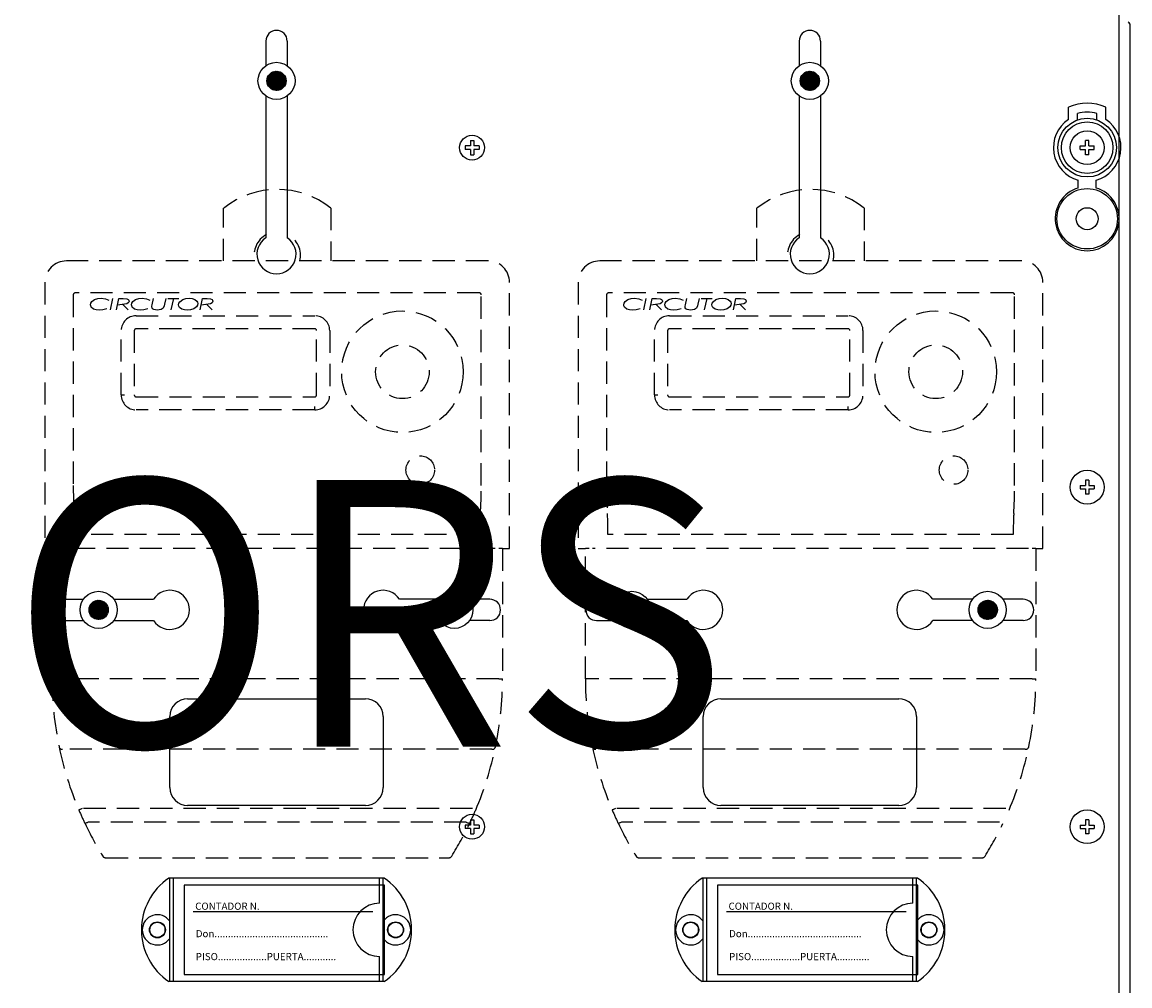
# Model space of a CAD drawing. Extents: x -286 to -72, y -316 to -6.
# Drawn here: x -220 to -157, y -176 to -122 of the extents above; entities that cross this region are included whole.
import ezdxf

# ---------------------------------------------------------------- set-up
doc = ezdxf.new("R2010")
doc.units = 0
doc.header["$MEASUREMENT"] = 0
doc.linetypes.add('LÍNEAS_OCULTAS', pattern=[0.375, 0.25, -0.125])
doc.layers.get('0').update_dxf_attribs({"linetype": 'CONTINUOUS'})
doc.layers.add('COTES', color=2, linetype='CONTINUOUS')
doc.styles.add('ROMANS', font='ARIAL.TTF')

# ---------------------------------------------------------------- blocks, each defined once
blk = doc.blocks.new('alçat')
at = {"linetype": 'Continuous'}
h = blk.add_hatch(dxfattribs=at)
h.set_pattern_fill('ANSI31', color=256, scale=0.200109, style=0)
h.set_pattern_definition([(45, (-163.381545, 264.00474), (-0.0176873242, 0.0176873242), [])])
h.paths.add_polyline_path([(77.507, 189.948, 1), (78.589, 189.948, 1)])
h = blk.add_hatch(dxfattribs=at)
h.set_pattern_fill('ANSI31', color=256, scale=0.200109, style=0)
h.set_pattern_definition([(45, (-133.381545, 264.00474), (-0.0176873242, 0.0176873242), [])])
h.paths.add_polyline_path([(107.507, 189.948, 1), (108.589, 189.948, 1)])
h = blk.add_hatch(dxfattribs=at)
h.set_pattern_fill('ANSI31', color=256, scale=0.200109, style=0)
h.set_pattern_definition([(45, (-173.387577, 234.246992), (-0.0176873242, 0.0176873242), [])])
h.paths.add_polyline_path([(67.501, 160.19, 1), (68.583, 160.19, 1)])
h = blk.add_hatch(dxfattribs=at)
h.set_pattern_fill('ANSI31', color=256, scale=0.200109, style=0)
h.set_pattern_definition([(135, (329.483893, 234.246992), (0.0176873242, 0.0176873242), [])])
h.paths.add_polyline_path([(87.513, 160.19, 1), (88.595, 160.19, 1)])
h = blk.add_hatch(dxfattribs=at)
h.set_pattern_fill('ANSI31', color=256, scale=0.200109, style=0)
h.set_pattern_definition([(45, (-143.387577, 234.246992), (-0.0176873242, 0.0176873242), [])])
h.paths.add_polyline_path([(97.501, 160.19, 1), (98.583, 160.19, 1)])
h = blk.add_hatch(dxfattribs=at)
h.set_pattern_fill('ANSI31', color=256, scale=0.200109, style=0)
h.set_pattern_definition([(135, (359.483893, 234.246992), (0.0176873242, 0.0176873242), [])])
h.paths.add_polyline_path([(117.513, 160.19, 1), (118.595, 160.19, 1)])
for p, q in [((125.448, 86.301), (125.448, 194.09)), ((126.048, 193.15), (126.048, 86.93)), ((77.448, 192.19), (77.448, 190.802)), ((78.648, 192.19), (78.648, 190.802)), ((107.448, 192.19), (107.448, 190.802)), ((108.648, 192.19), (108.648, 190.802)), ((77.448, 189.094), (77.448, 181.112)), ((78.648, 189.094), (78.648, 181.112)), ((107.448, 189.094), (107.448, 181.112)), ((108.648, 189.094), (108.648, 181.112)), ((122.598, 187.774), (122.598, 188.459)), ((124.698, 187.774), (124.698, 188.459)), ((123.098, 187.746), (123.098, 188.113)), ((124.198, 187.746), (124.198, 188.113)), ((123.743, 186.586), (123.553, 186.586)), ((123.553, 186.285), (123.553, 186.586)), ((123.743, 186.285), (123.743, 186.586)), ((123.252, 186.095), (123.252, 186.285)), ((123.252, 186.285), (123.553, 186.285)), ((123.252, 186.095), (123.553, 186.095)), ((123.553, 185.794), (123.553, 186.095)), ((123.743, 185.794), (123.553, 185.794)), ((123.743, 186.285), (124.044, 186.285)), ((123.743, 186.095), (124.044, 186.095)), ((123.743, 185.794), (123.743, 186.095)), ((124.044, 186.095), (124.044, 186.285)), ((123.148, 183.919), (123.148, 184.357)), ((124.148, 183.919), (124.148, 184.357)), ((66.048, 160.79), (67.188, 160.79)), ((68.896, 160.79), (71.126, 160.79)), ((87.2, 160.79), (84.97, 160.79)), ((90.048, 160.79), (88.908, 160.79)), ((96.048, 160.79), (97.188, 160.79)), ((98.896, 160.79), (101.126, 160.79)), ((117.2, 160.79), (114.97, 160.79)), ((120.048, 160.79), (118.908, 160.79)), ((66.048, 159.59), (67.188, 159.59)), ((68.896, 159.59), (71.126, 159.59)), ((87.2, 159.59), (84.97, 159.59)), ((90.048, 159.59), (88.908, 159.59)), ((96.048, 159.59), (97.188, 159.59)), ((98.896, 159.59), (101.126, 159.59)), ((117.2, 159.59), (114.97, 159.59)), ((120.048, 159.59), (118.908, 159.59)), ((73.048, 155.19), (83.048, 155.19)), ((103.048, 155.19), (113.048, 155.19)), ((72.048, 150.19), (72.048, 154.19)), ((84.048, 154.19), (84.048, 150.19)), ((102.048, 150.19), (102.048, 154.19)), ((114.048, 154.19), (114.048, 150.19)), ((83.048, 149.19), (73.048, 149.19)), ((113.048, 149.19), (103.048, 149.19)), ((84.108, 145.09), (71.989, 145.09)), ((72.048, 139.29), (72.048, 145.09)), ((72.248, 139.29), (72.248, 145.09)), ((84.115, 144.703), (72.856, 144.703)), ((72.856, 144.703), (72.856, 139.677)), ((83.848, 143.69), (83.848, 145.09)), ((84.048, 139.29), (84.048, 145.09)), ((84.115, 139.677), (84.115, 144.703)), ((114.108, 145.09), (101.989, 145.09)), ((102.048, 139.29), (102.048, 145.09)), ((102.248, 139.29), (102.248, 145.09)), ((102.856, 144.703), (102.856, 139.677)), ((114.115, 144.703), (102.856, 144.703)), ((113.848, 143.69), (113.848, 145.09)), ((114.048, 139.29), (114.048, 145.09)), ((114.115, 139.677), (114.115, 144.703)), ((83.463, 143.195), (73.359, 143.195)), ((113.463, 143.195), (103.359, 143.195)), ((83.848, 139.29), (83.848, 140.69)), ((113.848, 139.29), (113.848, 140.69)), ((72.856, 139.677), (84.115, 139.677)), ((102.856, 139.677), (114.115, 139.677)), ((84.108, 139.29), (71.989, 139.29)), ((114.108, 139.29), (101.989, 139.29))]:
    blk.add_line(p, q, dxfattribs=at)
at = {"linetype": 'Continuous', "ltscale": 5}
for p, q in [((88.953, 186.586), (89.143, 186.586)), ((88.953, 186.586), (88.953, 186.285)), ((89.143, 186.586), (89.143, 186.285)), ((88.953, 186.285), (88.652, 186.285)), ((88.652, 186.285), (88.652, 186.095)), ((88.953, 186.095), (88.652, 186.095)), ((88.953, 186.095), (88.953, 185.794)), ((88.953, 185.794), (89.143, 185.794)), ((89.444, 186.285), (89.143, 186.285)), ((89.444, 186.095), (89.143, 186.095)), ((89.143, 186.095), (89.143, 185.794)), ((89.444, 186.285), (89.444, 186.095)), ((123.252, 167.185), (123.553, 167.185)), ((123.252, 167.185), (123.252, 166.995)), ((123.252, 166.995), (123.553, 166.995)), ((123.553, 167.486), (123.553, 167.185)), ((123.743, 167.486), (123.553, 167.486)), ((123.553, 166.995), (123.553, 166.694)), ((123.743, 167.486), (123.743, 167.185)), ((123.743, 167.185), (124.044, 167.185)), ((123.743, 166.995), (123.743, 166.694)), ((123.743, 166.995), (124.044, 166.995)), ((124.044, 167.185), (124.044, 166.995)), ((123.743, 166.694), (123.553, 166.694)), ((88.953, 148.386), (89.143, 148.386)), ((88.953, 148.386), (88.953, 148.085)), ((89.143, 148.386), (89.143, 148.085)), ((123.743, 148.386), (123.553, 148.386)), ((123.553, 148.386), (123.553, 148.085)), ((123.743, 148.386), (123.743, 148.085)), ((88.652, 148.085), (88.652, 147.895)), ((88.953, 148.085), (88.652, 148.085)), ((88.953, 147.895), (88.652, 147.895)), ((88.953, 147.895), (88.953, 147.594)), ((89.444, 148.085), (89.143, 148.085)), ((89.143, 147.895), (89.143, 147.594)), ((89.444, 147.895), (89.143, 147.895)), ((89.444, 148.085), (89.444, 147.895)), ((123.252, 148.085), (123.252, 147.895)), ((123.252, 148.085), (123.553, 148.085)), ((123.252, 147.895), (123.553, 147.895)), ((123.553, 147.895), (123.553, 147.594)), ((123.743, 148.085), (124.044, 148.085)), ((123.743, 147.895), (124.044, 147.895)), ((123.743, 147.895), (123.743, 147.594)), ((124.044, 148.085), (124.044, 147.895)), ((88.953, 147.594), (89.143, 147.594)), ((123.743, 147.594), (123.553, 147.594))]:
    blk.add_line(p, q, dxfattribs=at)
at = {"linetype": 'LÍNEAS_OCULTAS', "ltscale": 5}
for p, q in [((75.075, 179.818), (75.075, 182.791)), ((81.107, 182.791), (81.107, 179.818)), ((105.075, 179.818), (105.075, 182.791)), ((111.107, 182.791), (111.107, 179.818)), ((89.953, 179.818), (66.229, 179.818)), ((119.953, 179.818), (96.229, 179.818)), ((65.022, 178.611), (65.022, 163.633)), ((91.159, 163.633), (91.159, 178.611)), ((95.022, 178.611), (95.022, 163.633)), ((121.159, 163.633), (121.159, 178.611)), ((66.616, 177.907), (66.616, 167.184)), ((89.451, 178.023), (66.731, 178.023)), ((68.705, 177.063), (68.844, 177.702)), ((69.041, 177.063), (69.179, 177.702)), ((69.179, 177.702), (69.43, 177.702)), ((71.058, 177.344), (71.135, 177.702)), ((71.814, 177.702), (71.744, 177.378)), ((71.943, 177.702), (72.552, 177.702)), ((72.247, 177.702), (72.11, 177.063)), ((73.755, 177.063), (73.893, 177.702)), ((73.893, 177.702), (74.144, 177.702)), ((89.566, 167.184), (89.566, 177.907)), ((96.616, 177.907), (96.616, 167.184)), ((119.451, 178.023), (96.731, 178.023)), ((98.705, 177.063), (98.844, 177.702)), ((99.041, 177.063), (99.179, 177.702)), ((99.179, 177.702), (99.43, 177.702)), ((101.058, 177.344), (101.135, 177.702)), ((101.814, 177.702), (101.744, 177.378)), ((101.943, 177.702), (102.552, 177.702)), ((102.247, 177.702), (102.11, 177.063)), ((103.755, 177.063), (103.893, 177.702)), ((103.893, 177.702), (104.144, 177.702)), ((119.566, 167.184), (119.566, 177.907)), ((69.41, 177.374), (69.712, 177.063)), ((71.042, 177.27), (71.058, 177.344)), ((71.744, 177.378), (71.728, 177.299)), ((74.124, 177.374), (74.426, 177.063)), ((99.41, 177.374), (99.712, 177.063)), ((101.042, 177.27), (101.058, 177.344)), ((101.744, 177.378), (101.728, 177.299)), ((104.124, 177.374), (104.426, 177.063)), ((70.149, 176.733), (80.202, 176.733)), ((100.149, 176.733), (110.202, 176.733)), ((69.313, 172.278), (69.313, 175.897)), ((70.049, 175.897), (70.049, 172.278)), ((80.202, 175.997), (70.149, 175.997)), ((80.303, 172.278), (80.303, 175.897)), ((81.038, 175.897), (81.038, 172.278)), ((99.313, 172.278), (99.313, 175.897)), ((100.049, 175.897), (100.049, 172.278)), ((110.202, 175.997), (100.149, 175.997)), ((110.303, 172.278), (110.303, 175.897)), ((111.038, 175.897), (111.038, 172.278)), ((69.313, 172.278), (69.498, 172.278)), ((70.149, 172.177), (80.202, 172.177)), ((99.313, 172.278), (99.498, 172.278)), ((100.149, 172.177), (110.202, 172.177)), ((80.202, 171.442), (70.149, 171.442)), ((80.202, 171.442), (80.202, 171.626)), ((110.202, 171.442), (100.149, 171.442)), ((110.202, 171.442), (110.202, 171.626)), ((66.663, 165.619), (66.664, 165.619)), ((89.518, 165.619), (89.519, 165.619)), ((96.663, 165.619), (96.664, 165.619)), ((119.518, 165.619), (119.519, 165.619)), ((89.49, 164.437), (66.692, 164.437)), ((119.49, 164.437), (96.692, 164.437)), ((65.022, 163.633), (65.425, 163.633)), ((65.425, 156.313), (65.425, 163.633)), ((65.626, 163.633), (65.425, 163.633)), ((90.355, 163.633), (65.827, 163.633)), ((90.757, 163.633), (90.556, 163.633)), ((90.757, 163.633), (90.757, 156.313)), ((90.757, 163.633), (91.159, 163.633)), ((95.022, 163.633), (95.425, 163.633)), ((95.626, 163.633), (95.425, 163.633)), ((95.425, 156.313), (95.425, 163.633)), ((120.355, 163.633), (95.827, 163.633)), ((120.757, 163.633), (120.556, 163.633)), ((120.757, 163.633), (121.159, 163.633)), ((120.757, 163.633), (120.757, 156.313)), ((65.626, 156.313), (65.425, 156.313)), ((90.556, 156.313), (65.626, 156.313)), ((90.556, 156.313), (90.757, 156.313)), ((95.626, 156.313), (95.425, 156.313)), ((120.556, 156.313), (95.626, 156.313)), ((120.556, 156.313), (120.757, 156.313)), ((90.168, 152.347), (66.014, 152.347)), ((120.168, 152.347), (96.014, 152.347)), ((89.068, 149.011), (67.114, 149.011)), ((119.068, 149.011), (97.114, 149.011)), ((88.725, 148.252), (67.457, 148.252)), ((118.725, 148.252), (97.457, 148.252)), ((68.451, 146.241), (87.731, 146.241)), ((98.451, 146.241), (117.731, 146.241))]:
    blk.add_line(p, q, dxfattribs=at)
for points in [[(67.584, 177.351), (67.603, 177.446), (67.655, 177.528), (67.813, 177.641), (67.998, 177.701), (68.192, 177.718)], [(68.192, 177.718), (68.432, 177.689), (68.607, 177.616)], [(69.43, 177.702), (69.625, 177.685), (69.711, 177.64), (69.742, 177.602), (69.753, 177.554)], [(69.892, 177.351), (69.91, 177.446), (69.963, 177.528), (70.121, 177.641), (70.306, 177.701), (70.5, 177.718)], [(70.5, 177.718), (70.739, 177.689), (70.915, 177.616)], [(72.543, 177.345), (72.562, 177.441), (72.613, 177.524), (72.769, 177.64), (72.954, 177.7), (73.149, 177.718)], [(73.149, 177.718), (73.303, 177.704), (73.45, 177.655), (73.572, 177.562), (73.611, 177.495), (73.624, 177.419)], [(74.144, 177.702), (74.339, 177.685), (74.425, 177.64), (74.456, 177.602), (74.467, 177.554)], [(97.584, 177.351), (97.603, 177.446), (97.655, 177.528), (97.813, 177.641), (97.998, 177.701), (98.192, 177.718)], [(98.192, 177.718), (98.432, 177.689), (98.607, 177.616)], [(99.43, 177.702), (99.625, 177.685), (99.711, 177.64), (99.742, 177.602), (99.753, 177.554)], [(99.892, 177.351), (99.91, 177.446), (99.963, 177.528), (100.121, 177.641), (100.306, 177.701), (100.5, 177.718)], [(100.5, 177.718), (100.739, 177.689), (100.915, 177.616)], [(102.543, 177.345), (102.562, 177.441), (102.613, 177.524), (102.769, 177.64), (102.954, 177.7), (103.149, 177.718)], [(103.149, 177.718), (103.303, 177.704), (103.45, 177.655), (103.572, 177.562), (103.611, 177.495), (103.624, 177.419)], [(104.144, 177.702), (104.339, 177.685), (104.425, 177.64), (104.456, 177.602), (104.467, 177.554)], [(67.758, 177.113), (67.624, 177.222), (67.594, 177.284), (67.584, 177.351)], [(68.097, 177.047), (67.903, 177.065), (67.758, 177.113)], [(68.501, 177.127), (68.279, 177.06), (68.097, 177.047)], [(69.753, 177.554), (69.741, 177.503), (69.71, 177.459), (69.62, 177.403), (69.099, 177.331)], [(70.066, 177.113), (69.932, 177.222), (69.902, 177.284), (69.892, 177.351)], [(70.405, 177.047), (70.211, 177.065), (70.066, 177.113)], [(70.808, 177.127), (70.586, 177.06), (70.405, 177.047)], [(71.036, 177.221), (71.038, 177.248), (71.042, 177.27)], [(71.342, 177.047), (71.15, 177.077), (71.07, 177.131), (71.044, 177.173), (71.036, 177.221)], [(71.728, 177.299), (71.672, 177.17), (71.561, 177.084), (71.342, 177.047)], [(73.024, 177.047), (72.867, 177.059), (72.718, 177.106), (72.594, 177.2), (72.556, 177.268), (72.543, 177.345)], [(73.624, 177.419), (73.606, 177.324), (73.556, 177.241), (73.401, 177.126), (73.217, 177.064), (73.024, 177.047)], [(74.467, 177.554), (74.455, 177.503), (74.424, 177.459), (74.334, 177.403), (73.813, 177.331)], [(97.758, 177.113), (97.624, 177.222), (97.594, 177.284), (97.584, 177.351)], [(98.097, 177.047), (97.903, 177.065), (97.758, 177.113)], [(98.501, 177.127), (98.279, 177.06), (98.097, 177.047)], [(99.753, 177.554), (99.741, 177.503), (99.71, 177.459), (99.62, 177.403), (99.099, 177.331)], [(100.066, 177.113), (99.932, 177.222), (99.902, 177.284), (99.892, 177.351)], [(100.405, 177.047), (100.211, 177.065), (100.066, 177.113)], [(100.808, 177.127), (100.586, 177.06), (100.405, 177.047)], [(101.036, 177.221), (101.038, 177.248), (101.042, 177.27)], [(101.342, 177.047), (101.15, 177.077), (101.07, 177.131), (101.044, 177.173), (101.036, 177.221)], [(101.728, 177.299), (101.672, 177.17), (101.561, 177.084), (101.342, 177.047)], [(103.024, 177.047), (102.867, 177.059), (102.718, 177.106), (102.594, 177.2), (102.556, 177.268), (102.543, 177.345)], [(103.624, 177.419), (103.606, 177.324), (103.556, 177.241), (103.401, 177.126), (103.217, 177.064), (103.024, 177.047)], [(104.467, 177.554), (104.455, 177.503), (104.424, 177.459), (104.334, 177.403), (103.813, 177.331)], [(67.114, 149.011), (67.078, 148.995), (67.044, 148.98), (67.012, 148.967), (66.984, 148.955), (66.961, 148.945), (66.943, 148.938), (66.933, 148.933), (66.929, 148.932)], [(97.114, 149.011), (97.078, 148.995), (97.044, 148.98), (97.012, 148.967), (96.984, 148.955), (96.961, 148.945), (96.943, 148.938), (96.933, 148.933), (96.929, 148.932)], [(67.457, 148.252), (67.422, 148.235), (67.388, 148.219), (67.357, 148.204), (67.329, 148.191), (67.307, 148.18), (67.29, 148.172), (67.279, 148.167), (67.276, 148.165)], [(88.725, 148.252), (88.76, 148.235), (88.794, 148.219), (88.825, 148.204), (88.853, 148.191), (88.875, 148.18), (88.892, 148.172), (88.902, 148.167), (88.906, 148.165)], [(97.457, 148.252), (97.422, 148.235), (97.388, 148.219), (97.357, 148.204), (97.329, 148.191), (97.307, 148.18), (97.29, 148.172), (97.279, 148.167), (97.276, 148.165)]]:
    blk.add_lwpolyline(points, dxfattribs=at)
at = {"linetype": 'Continuous'}
for centre, radius in [((78.048, 189.948), 1.043), ((108.048, 189.948), 1.043), ((78.048, 189.948), 0.541), ((108.048, 189.948), 0.541), ((123.648, 186.19), 1.65), ((123.648, 186.19), 1.45), ((123.648, 186.19), 0.95), ((123.648, 182.19), 1.7), ((123.648, 182.19), 0.62), ((68.042, 160.19), 1.043), ((88.054, 160.19), 1.043), ((98.042, 160.19), 1.043), ((118.054, 160.19), 1.043), ((68.042, 160.19), 0.541), ((88.054, 160.19), 0.541), ((98.042, 160.19), 0.541), ((118.054, 160.19), 0.541), ((71.348, 142.19), 0.45), ((71.348, 142.19), 0.425), ((71.348, 142.19), 0.425), ((84.748, 142.19), 0.45), ((84.748, 142.19), 0.425), ((84.748, 142.19), 0.425), ((101.348, 142.19), 0.45), ((101.348, 142.19), 0.425), ((114.748, 142.19), 0.45), ((114.748, 142.19), 0.425)]:
    blk.add_circle(centre, radius, dxfattribs=at)
at = {"linetype": 'Continuous', "ltscale": 5}
for centre, radius in [((89.048, 186.19), 0.7), ((123.648, 167.09), 0.95), ((123.648, 147.99), 0.95), ((89.048, 147.99), 0.7)]:
    blk.add_circle(centre, radius, dxfattribs=at)
at = {"linetype": 'LÍNEAS_OCULTAS', "ltscale": 5}
for centre, radius in [((85.128, 173.585), 3.418), ((115.128, 173.585), 3.418), ((85.128, 173.585), 1.508), ((115.128, 173.585), 1.508), ((86.133, 168.056), 0.804), ((116.133, 168.056), 0.804)]:
    blk.add_circle(centre, radius, dxfattribs=at)
at = {"linetype": 'Continuous'}
for centre, radius, start, end in [((125.948, 193.15), 0.1, 0, 90), ((78.048, 192.19), 0.6, 0, 180), ((108.048, 192.19), 0.6, 0, 180), ((123.648, 186.19), 2.5, 65.16541, 114.83459), ((123.648, 186.19), 2, 74.03799, 105.96201), ((123.648, 186.19), 1.9, 123.54774, 254.74248), ((123.648, 186.19), 1.9, 285.25752, 56.45226), ((123.648, 182.19), 1.8, 106.12762, 73.87238), ((78.048, 180.19), 1.1, 123.05573, 56.94427), ((108.048, 180.19), 1.1, 123.05573, 56.94427), ((66.048, 160.19), 0.6, 90, 270), ((72.048, 160.19), 1.1, 213.05573, 146.94427), ((84.048, 160.19), 1.1, 33.05573, 326.94427), ((90.048, 160.19), 0.6, 270, 90), ((96.048, 160.19), 0.6, 90, 270), ((102.048, 160.19), 1.1, 213.05573, 146.94427), ((114.048, 160.19), 1.1, 33.05573, 326.94427), ((120.048, 160.19), 0.6, 270, 90), ((73.048, 154.19), 1, 90, 180), ((83.048, 154.19), 1, 0, 90), ((103.048, 154.19), 1, 90, 180), ((113.048, 154.19), 1, 0, 90), ((73.048, 150.19), 1, 180, 270), ((83.048, 150.19), 1, 270, 0), ((103.048, 150.19), 1, 180, 270), ((113.048, 150.19), 1, 270, 0), ((73.948, 142.19), 3.5, 124.04773, 235.95227), ((82.148, 142.19), 3.5, 304.04773, 55.95227), ((103.948, 142.19), 3.5, 124.04773, 235.95227), ((112.148, 142.19), 3.5, 304.04773, 55.95227), ((83.848, 142.19), 1.5, 90, 270), ((113.848, 142.19), 1.5, 90, 270), ((71.348, 142.19), 0.85, 34.56032, 325.43968), ((84.748, 142.19), 0.85, 214.56032, 145.43968), ((101.348, 142.19), 0.85, 34.56032, 325.43968), ((114.748, 142.19), 0.85, 214.56032, 145.43968)]:
    blk.add_arc(centre, radius, start, end, dxfattribs=at)
at = {"linetype": 'LÍNEAS_OCULTAS', "ltscale": 5}
for centre, radius, start, end in [((78.091, 178.973), 4.865, 51.69341, 128.30659), ((108.091, 178.973), 4.865, 51.69341, 128.30659), ((78.091, 180.143), 1.307, 117.48643, 194.4403), ((78.091, 180.143), 1.307, 345.5597, 62.51357), ((108.091, 180.143), 1.307, 117.48643, 194.4403), ((108.091, 180.143), 1.307, 345.5597, 62.51357), ((66.229, 178.611), 1.206, 90, 180), ((89.953, 178.611), 1.206, 0, 90), ((96.229, 178.611), 1.206, 90, 180), ((119.953, 178.611), 1.206, 0, 90), ((66.731, 177.907), 0.115, 90, 180), ((89.451, 177.907), 0.115, 360, 90), ((96.731, 177.907), 0.115, 90, 180), ((119.451, 177.907), 0.115, 360, 90), ((70.149, 175.897), 0.836, 90, 180), ((80.202, 175.897), 0.836, 0, 90), ((100.149, 175.897), 0.836, 90, 180), ((110.202, 175.897), 0.836, 0, 90), ((70.149, 175.897), 0.101, 90, 180), ((80.202, 175.897), 0.101, 0, 90), ((100.149, 175.897), 0.101, 90, 180), ((110.202, 175.897), 0.101, 0, 90), ((70.149, 172.278), 0.836, 180, 270), ((70.149, 172.278), 0.101, 180, 270), ((80.202, 172.278), 0.836, 270, 0), ((80.202, 172.278), 0.101, 270, 0), ((100.149, 172.278), 0.836, 180, 270), ((100.149, 172.278), 0.101, 180, 270), ((110.202, 172.278), 0.101, 270, 0), ((110.202, 172.278), 0.836, 270, 0), ((89.872, 167.098), 23.256, 179.79029, 183.64841), ((65.887, 167.111), 23.679, 356.38602, 0.17528), ((119.872, 167.098), 23.256, 179.79029, 183.64841), ((95.887, 167.111), 23.679, 356.38602, 0.17528), ((47.539, 164.574), 19.153, 359.58853, 3.12494), ((108.643, 164.574), 19.153, 176.87506, 180.41147), ((77.539, 164.574), 19.153, 359.58853, 3.12494), ((138.643, 164.574), 19.153, 176.87506, 180.41147), ((84.281, 156.313), 18.857, 180.00007, 191.71596), ((71.875, 156.316), 18.882, 348.29209, 359.99188), ((114.281, 156.313), 18.857, 180.00007, 191.71596), ((101.875, 156.316), 18.882, 348.29209, 359.99188), ((65.997, 152.531), 0.185, 194.6975, 275.49395), ((84.302, 156.32), 18.878, 191.72251, 203.03889), ((71.867, 156.324), 18.892, 336.96536, 348.27324), ((90.185, 152.531), 0.185, 264.50605, 345.3025), ((114.302, 156.32), 18.878, 191.72251, 203.03889), ((95.997, 152.531), 0.185, 194.6975, 275.49395), ((101.867, 156.324), 18.892, 336.96536, 348.27324), ((120.185, 152.531), 0.185, 264.50605, 345.3025), ((84.281, 156.313), 18.856, 203.04535, 205.60247), ((71.901, 156.313), 18.856, 334.39753, 336.95465), ((114.281, 156.313), 18.856, 203.04535, 205.60247), ((84.258, 156.301), 18.83, 205.59811, 211.95043), ((71.892, 156.318), 18.867, 328.05571, 334.39575), ((114.258, 156.301), 18.83, 205.59811, 211.95043), ((101.892, 156.318), 18.867, 328.05571, 334.39575), ((68.451, 146.442), 0.201, 211.94604, 270), ((87.731, 146.442), 0.201, 270, 328.05396), ((98.451, 146.442), 0.201, 211.94604, 270), ((117.731, 146.442), 0.201, 270, 328.05396)]:
    blk.add_arc(centre, radius, start, end, dxfattribs=at)
at = {"linetype": 'Continuous', "style": 'ROMANS'}
for s, p in [('CONTADOR N.', (73.475, 143.319)), ('CONTADOR N.', (103.475, 143.319)), ('Don..........................................', (73.507, 141.775)), ('Don..........................................', (103.507, 141.775)), ('PISO..................PUERTA............', (73.507, 140.484)), ('PISO..................PUERTA............', (103.507, 140.484))]:
    blk.add_text(s, height=0.40211, dxfattribs=at).set_placement(p)
at = {"layer": 'COTES', "insert": (63.048, 158.058), "char_height": 15, "width": 97.16598, "attachment_point": 5, "style": 'ROMANS'}
blk.add_mtext('CAHORS', dxfattribs=at)

msp = doc.modelspace()

# ---------------------------------------------------------------- block references
msp.add_blockref('alçat', (-283.4, -314.901))

doc.saveas('drawing.dxf')
